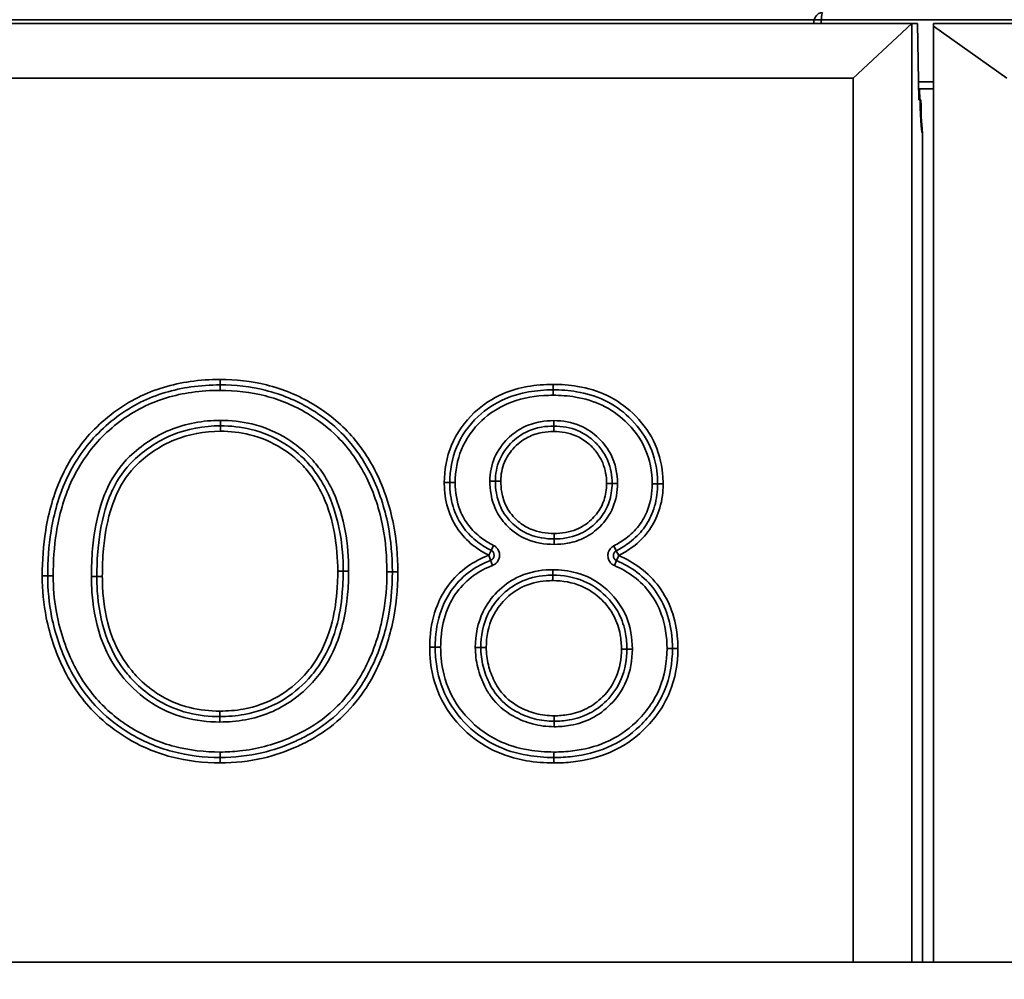
# Model space of a CAD drawing. Units: millimetres. Extents: x 20 to 205, y 5 to 292.
# Drawn here: x 56 to 64, y 237 to 245 of the extents above; entities that cross this region are included whole.
import ezdxf

# ---------------------------------------------------------------- set-up
doc = ezdxf.new("R2010")
doc.units = ezdxf.units.MM
for name, color, linetype, lineweight in [('Bemaßungen(DIN)', 7, 'Continuous', 25), ('Sichtbare Kanten(DIN)', 7, 'Continuous', 35), ('Sichtbare tangentiale Kanten(DIN)', 7, 'Continuous', 35)]:
    doc.layers.add(name, color=color, linetype=linetype, lineweight=lineweight)
doc.styles.add('Aktuell-BSI', font='arial.ttf')
doc.dimstyles.new('STANDARD-DIN-Ortner', dxfattribs={"dimtxt": 3.5, "dimasz": 2.5, "dimexe": 3.175, "dimexo": 0, "dimgap": 0.8, "dimtad": 1, "dimdec": 1, "dimrnd": 1e-08, "dimtxsty": 'Aktuell-BSI', "dimcen": 0.09, "dimdle": 10, "dimclrd": 7, "dimclre": 7, "dimclrt": 7, "dimadec": 0, "dimazin": 2, "dimtfac": 2.857143, "dimtmove": 0, "dimatfit": 3, "dimfxl": 1, "dimtolj": 1, "dimtzin": 0, "dimlwd": 25, "dimlwe": 25, "dimarcsym": 0})

# ---------------------------------------------------------------- blocks, each defined once
blk = doc.blocks.new('*D11')
at = {"layer": 'Bemaßungen(DIN)', "color": 7, "linetype": 'Continuous', "lineweight": 25, "transparency": 16777216}
for p, q in [((62.819, 248.6956), (85.8341, 248.6956)), ((82.6591, 189.1122), (82.6591, 246.1956)), ((68.5447, 186.6122), (85.8341, 186.6122))]:
    blk.add_line(p, q, dxfattribs=at)
at = {"layer": 'Bemaßungen(DIN)', "color": 7, "linetype": 'Continuous', "transparency": 16777216}
for points in [[(82.2424, 246.1956), (83.0757, 246.1956), (82.6591, 248.6956)], [(82.2424, 189.1122), (83.0757, 189.1122), (82.6591, 186.6122)]]:
    blk.add_solid(points, dxfattribs=at)
at = {"layer": 'Defpoints', "color": 0, "linetype": 'Continuous', "transparency": 16777216}
for p in [(62.819, 248.6956), (82.6591, 248.6956), (68.5447, 186.6122)]:
    blk.add_point(p, dxfattribs=at)
at = {"layer": 'Bemaßungen(DIN)', "color": 7, "linetype": 'Continuous', "lineweight": 25, "transparency": 16777216, "insert": (78.2994, 212.487), "char_height": 3.5, "attachment_point": 1, "rotation": 90, "style": 'Aktuell-BSI'}
blk.add_mtext('\\A1;745', dxfattribs=at)
blk = doc.blocks.new('*D12')
at = {"layer": 'Bemaßungen(DIN)', "color": 7, "linetype": 'Continuous', "lineweight": 25, "transparency": 16777216}
for p, q in [((62.819, 248.6956), (92.7381, 248.6956)), ((89.5631, 246.1956), (89.5631, 176.1122)), ((62.75, 173.6122), (92.7381, 173.6122))]:
    blk.add_line(p, q, dxfattribs=at)
at = {"layer": 'Bemaßungen(DIN)', "color": 7, "linetype": 'Continuous', "transparency": 16777216}
for points in [[(89.1464, 246.1956), (89.9798, 246.1956), (89.5631, 248.6956)], [(89.1464, 176.1122), (89.9798, 176.1122), (89.5631, 173.6122)]]:
    blk.add_solid(points, dxfattribs=at)
at = {"layer": 'Defpoints', "color": 0, "linetype": 'Continuous', "transparency": 16777216}
for p in [(62.819, 248.6956), (62.75, 173.6122), (89.5631, 173.6122)]:
    blk.add_point(p, dxfattribs=at)
at = {"layer": 'Bemaßungen(DIN)', "color": 7, "linetype": 'Continuous', "lineweight": 25, "transparency": 16777216, "insert": (85.1891, 213.2767), "char_height": 3.5, "attachment_point": 1, "rotation": 90, "style": 'Aktuell-BSI'}
blk.add_mtext('\\A1;901', dxfattribs=at)
blk = doc.blocks.new('*D26')
at = {"layer": 'Bemaßungen(DIN)', "color": 7, "linetype": 'Continuous', "lineweight": 25, "transparency": 16777216}
for p, q in [((68.4614, 259.9456), (100.0116, 259.9456)), ((96.8366, 257.4456), (96.8366, 176.1122)), ((62.75, 173.6122), (100.0116, 173.6122))]:
    blk.add_line(p, q, dxfattribs=at)
at = {"layer": 'Bemaßungen(DIN)', "color": 7, "linetype": 'Continuous', "transparency": 16777216}
for points in [[(96.4199, 257.4456), (97.2532, 257.4456), (96.8366, 259.9456)], [(96.4199, 176.1122), (97.2532, 176.1122), (96.8366, 173.6122)]]:
    blk.add_solid(points, dxfattribs=at)
at = {"layer": 'Defpoints', "color": 0, "linetype": 'Continuous', "transparency": 16777216}
for p in [(68.4614, 259.9456), (62.75, 173.6122), (96.8366, 173.6122)]:
    blk.add_point(p, dxfattribs=at)
at = {"layer": 'Bemaßungen(DIN)', "color": 7, "linetype": 'Continuous', "lineweight": 25, "transparency": 16777216, "insert": (92.4602, 211.1166), "char_height": 3.5, "attachment_point": 1, "rotation": 90, "style": 'Aktuell-BSI'}
blk.add_mtext('\\A1;1036', dxfattribs=at)

msp = doc.modelspace()

# ---------------------------------------------------------------- linework, layer by layer
at = {"layer": 'Sichtbare Kanten(DIN)'}
for p, q in [((34.2949, 244.5289), (63.1279, 244.5289)), ((62.6811, 244.1122), (63.1279, 244.5289)), ((63.1279, 244.5289), (63.1279, 237.3622)), ((63.1716, 244.5289), (63.1279, 244.5289)), ((63.1716, 244.5289), (63.1825, 243.9456)), ((68.2947, 244.5289), (63.2947, 244.5289)), ((63.2947, 244.5289), (63.2947, 244.5074)), ((63.2947, 237.3622), (63.2947, 244.5074)), ((63.2947, 244.5074), (63.8535, 244.1122)), ((34.7417, 244.1122), (62.6811, 244.1122)), ((62.6811, 237.3622), (62.6811, 244.1122)), ((63.1809, 244.0289), (63.2947, 244.0289)), ((63.1896, 243.9456), (63.1882, 244.0289)), ((63.1825, 243.9456), (63.1916, 243.9456)), ((63.1916, 243.9456), (63.1981, 243.9456)), ((63.2109, 243.7001), (63.2109, 237.3622)), ((67.0389, 237.3622), (30.3839, 237.3622))]:
    msp.add_line(p, q, dxfattribs=at)
for centre, start, end in [((59.899, 240.4692), 291.44189, 63.00045), ((60.8922, 240.4665), 117.14589, 246.38922)]:
    msp.add_arc(centre, 0.0417, start, end, dxfattribs=at)
for centre, ratio, end_param in [((63.2081, 244.0289), 0.051172, 6.447907), ((63.2135, 244.0289), 0.047719, 6.118464)]:
    msp.add_ellipse(centre, major_axis=(0, -0.3333), ratio=ratio, start_param=4.965069, end_param=end_param, dxfattribs=at)
for points, knots in [([(56.5334, 240.3104), (56.5334, 240.4242), (56.5411, 240.5392), (56.581, 240.7882), (56.6179, 240.9204), (56.7308, 241.1686), (56.808, 241.2844), (56.9013, 241.3825), (56.9992, 241.4855), (57.1153, 241.5734), (57.3628, 241.6963), (57.493, 241.7347), (57.7002, 241.7644), (57.775, 241.7693), (57.8497, 241.7693)], [-2.724854, -2.724854, -2.724854, -2.724854, -2.30853, -2.30853, -1.804823, -1.804823, -1.301122, -1.301122, -1.301122, -0.774406, -0.774406, -0.275425, -0.275425, 0, 0, 0, 0]), ([(57.8497, 241.7693), (57.965, 241.7693), (58.0816, 241.7564), (58.3148, 241.6983), (58.4299, 241.6508), (58.5372, 241.5869), (58.6436, 241.5235), (58.7398, 241.4448), (58.8212, 241.353), (58.8936, 241.2713), (58.9549, 241.1782), (59.0036, 241.0797), (59.0632, 240.959), (59.1052, 240.8303), (59.1537, 240.5815), (59.1639, 240.4615), (59.1639, 240.3419)], [-2.682517, -2.682517, -2.682517, -2.682517, -2.256849, -2.256849, -1.797116, -1.797116, -1.797116, -1.341258, -1.341258, -1.341258, -0.935336, -0.935336, -0.935336, -0.439223, -0.439223, 0, 0, 0, 0]), ([(59.602, 241.0231), (59.602, 241.1153), (59.6184, 241.2085), (59.6898, 241.3804), (59.7474, 241.4604), (59.8179, 241.5272), (59.8779, 241.584), (59.9488, 241.6304), (60.1377, 241.7117), (60.264, 241.7315), (60.3901, 241.7315)], [-1.4967, -1.4967, -1.4967, -1.4967, -1.148183, -1.148183, -0.782511, -0.782511, -0.782511, -0.4691, -0.4691, 0, 0, 0, 0]), ([(60.3901, 241.7315), (60.4504, 241.7315), (60.5112, 241.7271), (60.6456, 241.7042), (60.7178, 241.6825), (60.8528, 241.6178), (60.9156, 241.5745), (60.9697, 241.523), (61.0301, 241.4654), (61.0818, 241.3983), (61.1556, 241.2505), (61.1778, 241.1693), (61.1877, 241.0622), (61.1887, 241.0384), (61.1887, 241.0147)], [-1.510805, -1.510805, -1.510805, -1.510805, -1.286503, -1.286503, -1.003179, -1.003179, -0.71986, -0.71986, -0.71986, -0.405407, -0.405407, -0.089789, -0.089789, 0, 0, 0, 0]), ([(57.8518, 241.4569), (57.7267, 241.4569), (57.5974, 241.4343), (57.3721, 241.3405), (57.2718, 241.2721), (57.1874, 241.1918), (57.1214, 241.129), (57.0688, 241.0517), (57.0131, 240.9349), (56.9983, 240.8977), (56.9485, 240.7502), (56.9287, 240.6367), (56.9114, 240.451), (56.9086, 240.3784), (56.9086, 240.3062)], [-1.938293, -1.938293, -1.938293, -1.938293, -1.50444, -1.50444, -1.100737, -1.100737, -1.100737, -0.793569, -0.793569, -0.656234, -0.656234, -0.255988, -0.255988, 0, 0, 0, 0]), ([(58.7888, 240.346), (58.7888, 240.4448), (58.7814, 240.5454), (58.7455, 240.7431), (58.7172, 240.8397), (58.6756, 240.9319), (58.6505, 240.9873), (58.6203, 241.0411), (58.56, 241.1264), (58.5325, 241.1598), (58.4554, 241.2397), (58.4014, 241.2833), (58.3433, 241.3197), (58.2635, 241.3697), (58.1761, 241.4069), (58.0087, 241.4483), (57.9299, 241.4569), (57.8518, 241.4569)], [-1.876001, -1.876001, -1.876001, -1.876001, -1.527861, -1.527861, -1.179726, -1.179726, -1.179726, -0.970838, -0.970838, -0.824117, -0.824117, -0.591155, -0.591155, -0.591155, -0.270089, -0.270089, 0, 0, 0, 0]), ([(60.3964, 241.4548), (60.3655, 241.4548), (60.3338, 241.4525), (60.2604, 241.4396), (60.2191, 241.4265), (60.1318, 241.3822), (60.0888, 241.3476), (60.0238, 241.2745), (59.9988, 241.2364), (59.9599, 241.1448), (59.95, 241.0894), (59.95, 241.0356)], [-0.7376296, -0.7376296, -0.7376296, -0.7376296, -0.6338274, -0.6338274, -0.4945499, -0.4945499, -0.3192625, -0.3192625, -0.1762855, -0.1762855, 0, 0, 0, 0]), ([(60.8408, 241.0168), (60.8408, 241.0743), (60.8308, 241.1345), (60.7946, 241.2217), (60.7766, 241.2528), (60.734, 241.3089), (60.71, 241.3338), (60.6524, 241.3818), (60.6178, 241.4032), (60.5226, 241.4442), (60.4584, 241.4548), (60.3964, 241.4548)], [-0.7539211, -0.7539211, -0.7539211, -0.7539211, -0.5629121, -0.5629121, -0.4491429, -0.4491429, -0.3353737, -0.3353737, -0.2069628, -0.2069628, 0, 0, 0, 0]), ([(59.9179, 240.5063), (59.8816, 240.5248), (59.8468, 240.5461), (59.7756, 240.6001), (59.7408, 240.6341), (59.7115, 240.6728), (59.6823, 240.7116), (59.6583, 240.755), (59.62, 240.8546), (59.6079, 240.9133), (59.6026, 240.9894), (59.602, 241.0063), (59.602, 241.0231)], [-0.8193023, -0.8193023, -0.8193023, -0.8193023, -0.6655403, -0.6655403, -0.4774563, -0.4774563, -0.4774563, -0.2893722, -0.2893722, -0.0637352, -0.0637352, 0, 0, 0, 0]), ([(59.95, 241.0356), (59.95, 241.0052), (59.9523, 240.9741), (59.965, 240.9011), (59.9782, 240.8597), (60.0228, 240.7729), (60.0573, 240.7303), (60.1304, 240.6679), (60.1672, 240.6453), (60.2671, 240.6035), (60.3344, 240.5934), (60.3985, 240.5934)], [-0.7659354, -0.7659354, -0.7659354, -0.7659354, -0.6638608, -0.6638608, -0.5247878, -0.5247878, -0.350948, -0.350948, -0.215648, -0.215648, 0, 0, 0, 0]), ([(60.3985, 240.5934), (60.4601, 240.5934), (60.5247, 240.6031), (60.6303, 240.6463), (60.6742, 240.6751), (60.7105, 240.7096), (60.742, 240.7395), (60.7696, 240.7742), (60.8133, 240.8536), (60.828, 240.8981), (60.8391, 240.9681), (60.8408, 240.9927), (60.8408, 241.0168)], [-0.7387951, -0.7387951, -0.7387951, -0.7387951, -0.5320935, -0.5320935, -0.3693976, -0.3693976, -0.3693976, -0.2280585, -0.2280585, -0.0797289, -0.0797289, 0, 0, 0, 0]), ([(61.1887, 241.0147), (61.1887, 241.0009), (61.1883, 240.9872), (61.184, 240.9144), (61.1723, 240.8559), (61.1343, 240.7555), (61.11, 240.7113), (61.0802, 240.6717), (61.0504, 240.6321), (61.0149, 240.5973), (60.9434, 240.5431), (60.909, 240.522), (60.8732, 240.5036)], [-0.9372194, -0.9372194, -0.9372194, -0.9372194, -0.8848788, -0.8848788, -0.6602631, -0.6602631, -0.4686097, -0.4686097, -0.4686097, -0.2769563, -0.2769563, -0.1250923, -0.1250923, -0.1250923, -0.1250923]), ([(59.4909, 239.7675), (59.4909, 239.7907), (59.4917, 239.814), (59.4991, 239.9188), (59.5159, 239.9993), (59.5662, 240.1234), (59.5931, 240.1714), (59.6256, 240.2151), (59.6637, 240.2662), (59.709, 240.3107), (59.808, 240.3817), (59.8598, 240.4091), (59.9142, 240.4304)], [-1.197839, -1.197839, -1.197839, -1.197839, -1.111026, -1.111026, -0.805959, -0.805959, -0.59892, -0.59892, -0.59892, -0.356489, -0.356489, -0.135637, -0.135637, -0.135637, -0.135637]), ([(60.8755, 240.4283), (60.9311, 240.4041), (60.984, 240.3741), (61.0832, 240.2993), (61.1284, 240.2541), (61.1662, 240.2023), (61.204, 240.1506), (61.2344, 240.0932), (61.2803, 239.9669), (61.2943, 239.8961), (61.3011, 239.8021), (61.3019, 239.7796), (61.3019, 239.7571)], [-1.066843, -1.066843, -1.066843, -1.066843, -0.839265, -0.839265, -0.595863, -0.595863, -0.595863, -0.352462, -0.352462, -0.084384, -0.084384, 0, 0, 0, 0]), ([(57.8476, 239.2372), (57.9091, 239.2372), (57.9716, 239.2421), (58.1319, 239.2711), (58.2272, 239.3049), (58.3927, 239.4011), (58.4629, 239.4595), (58.5236, 239.5254), (58.5587, 239.5636), (58.5905, 239.6053), (58.6773, 239.7428), (58.7176, 239.8449), (58.766, 240.0374), (58.7786, 240.1269), (58.7875, 240.2596), (58.7888, 240.303), (58.7888, 240.346)], [-1.878033, -1.878033, -1.878033, -1.878033, -1.664638, -1.664638, -1.323208, -1.323208, -1.015298, -1.015298, -1.015298, -0.838542, -0.838542, -0.463009, -0.463009, -0.151945, -0.151945, 0, 0, 0, 0]), ([(59.1639, 240.3419), (59.1639, 240.2131), (59.1516, 240.0828), (59.0964, 239.8304), (59.0538, 239.7092), (58.9952, 239.5946), (58.9719, 239.5489), (58.9459, 239.5045), (58.8661, 239.3855), (58.8066, 239.3156), (58.6723, 239.1924), (58.5968, 239.1388), (58.5163, 239.0947), (58.4828, 239.0764), (58.4486, 239.0594), (58.3353, 239.0087), (58.2529, 238.9808), (58.0646, 238.9367), (57.9571, 238.9249), (57.8497, 238.9249)], [-2.670946, -2.670946, -2.670946, -2.670946, -2.198046, -2.198046, -1.725151, -1.725151, -1.725151, -1.536409, -1.536409, -1.196907, -1.196907, -0.857411, -0.857411, -0.857411, -0.716982, -0.716982, -0.3972, -0.3972, 0, 0, 0, 0]), ([(57.8497, 238.9249), (57.7281, 238.9249), (57.605, 238.939), (57.3695, 239.0012), (57.2577, 239.0489), (57.1538, 239.1125), (57.0733, 239.1619), (56.9981, 239.2201), (56.8332, 239.3825), (56.7514, 239.4987), (56.6906, 239.624), (56.6324, 239.7438), (56.5894, 239.8703), (56.5433, 240.1021), (56.5334, 240.2065), (56.5334, 240.3104)], [-2.634009, -2.634009, -2.634009, -2.634009, -2.184986, -2.184986, -1.735968, -1.735968, -1.735968, -1.388086, -1.388086, -0.873416, -0.873416, -0.873416, -0.383572, -0.383572, 0, 0, 0, 0]), ([(56.9086, 240.3062), (56.9086, 240.2567), (56.9106, 240.2066), (56.9255, 240.0407), (56.9494, 239.9247), (57.0284, 239.7249), (57.0791, 239.6372), (57.1425, 239.5611), (57.1582, 239.5423), (57.1746, 239.5243), (57.2365, 239.4609), (57.2867, 239.4184), (57.423, 239.3279), (57.5139, 239.2885), (57.687, 239.2457), (57.7677, 239.2372), (57.8476, 239.2372)], [-1.832094, -1.832094, -1.832094, -1.832094, -1.65782, -1.65782, -1.253942, -1.253942, -0.916047, -0.916047, -0.916047, -0.83254, -0.83254, -0.610514, -0.610514, -0.277277, -0.277277, 0, 0, 0, 0]), ([(60.388, 240.3167), (60.3711, 240.3167), (60.3541, 240.3161), (60.2677, 240.3097), (60.198, 240.2928), (60.0824, 240.236), (60.0346, 240.2006), (59.9943, 240.1598), (59.954, 240.1191), (59.9191, 240.071), (59.8552, 239.9399), (59.8389, 239.8508), (59.8389, 239.7654)], [-0.9607811, -0.9607811, -0.9607811, -0.9607811, -0.9034755, -0.9034755, -0.6713347, -0.6713347, -0.4803905, -0.4803905, -0.4803905, -0.2894463, -0.2894463, 0, 0, 0, 0]), ([(60.954, 239.7529), (60.954, 239.7911), (60.951, 239.8302), (60.9345, 239.923), (60.9171, 239.9759), (60.8656, 240.0741), (60.8314, 240.119), (60.7926, 240.1574), (60.7443, 240.2051), (60.6857, 240.2454), (60.5485, 240.3033), (60.4665, 240.3167), (60.388, 240.3167)], [-0.9884444, -0.9884444, -0.9884444, -0.9884444, -0.8583716, -0.8583716, -0.6760215, -0.6760215, -0.4936765, -0.4936765, -0.4936765, -0.2667993, -0.2667993, 0, 0, 0, 0]), ([(60.3964, 238.9249), (60.3291, 238.9249), (60.2612, 238.9299), (60.1094, 238.9561), (60.027, 238.9813), (59.8731, 239.0564), (59.8017, 239.1067), (59.7404, 239.166), (59.6665, 239.2373), (59.6046, 239.3223), (59.5239, 239.5011), (59.5013, 239.595), (59.4919, 239.7162), (59.4909, 239.7419), (59.4909, 239.7675)], [-1.732359, -1.732359, -1.732359, -1.732359, -1.482754, -1.482754, -1.160876, -1.160876, -0.839003, -0.839003, -0.839003, -0.45329, -0.45329, -0.095925, -0.095925, 0, 0, 0, 0]), ([(59.8389, 239.7654), (59.8389, 239.7172), (59.8447, 239.6683), (59.8681, 239.5738), (59.8853, 239.5286), (59.907, 239.4856), (59.9191, 239.4617), (59.9331, 239.4384), (59.9912, 239.3583), (60.0471, 239.3105), (60.1093, 239.276), (60.153, 239.2517), (60.1998, 239.2328), (60.2974, 239.2076), (60.3483, 239.2016), (60.3985, 239.2016)], [-0.9827181, -0.9827181, -0.9827181, -0.9827181, -0.8209881, -0.8209881, -0.6592631, -0.6592631, -0.6592631, -0.5711352, -0.5711352, -0.3362806, -0.3362806, -0.3362806, -0.1692041, -0.1692041, 0, 0, 0, 0]), ([(61.3019, 239.7571), (61.3019, 239.6475), (61.2826, 239.5366), (61.22, 239.3859), (61.1931, 239.337), (61.1293, 239.2457), (61.0927, 239.2036), (61.0525, 239.1649), (60.9817, 239.0968), (60.8977, 239.0411), (60.7229, 238.9659), (60.6314, 238.9435), (60.4913, 238.9274), (60.4439, 238.9249), (60.3964, 238.9249)], [-1.723859, -1.723859, -1.723859, -1.723859, -1.313092, -1.313092, -1.104018, -1.104018, -0.894944, -0.894944, -0.894944, -0.525202, -0.525202, -0.175997, -0.175997, 0, 0, 0, 0]), ([(60.3985, 239.2016), (60.4368, 239.2016), (60.4759, 239.2045), (60.5675, 239.2207), (60.6192, 239.2373), (60.7157, 239.2869), (60.76, 239.32), (60.7978, 239.3578), (60.8449, 239.4049), (60.8848, 239.4625), (60.9412, 239.5968), (60.954, 239.6765), (60.954, 239.7529)], [-0.9679243, -0.9679243, -0.9679243, -0.9679243, -0.8376026, -0.8376026, -0.6595408, -0.6595408, -0.481484, -0.481484, -0.481484, -0.2591024, -0.2591024, 0, 0, 0, 0])]:
    msp.add_open_spline(points, degree=3, knots=knots, dxfattribs=at)
at = {"layer": 'Sichtbare tangentiale Kanten(DIN)'}
for p, q in [((35.0398, 244.5574), (62.383, 244.5574)), ((62.383, 244.5574), (62.3787, 244.5289)), ((62.4341, 244.5289), (62.4384, 244.5574)), ((62.4384, 244.5574), (67.6308, 244.5574)), ((63.2947, 244.0837), (63.1799, 244.0837)), ((57.8497, 241.7693), (57.8497, 241.8109)), ((57.8497, 241.7276), (57.8497, 241.7693)), ((60.3901, 241.7732), (60.3901, 241.7315)), ((60.3901, 241.6899), (60.3901, 241.7315)), ((57.8518, 241.4986), (57.8518, 241.4569)), ((57.8518, 241.4153), (57.8518, 241.4569)), ((60.3964, 241.4965), (60.3964, 241.4548)), ((60.3964, 241.4132), (60.3964, 241.4548)), ((59.5603, 241.0231), (59.602, 241.0231)), ((59.6437, 241.0231), (59.602, 241.0231)), ((59.9083, 241.0356), (59.95, 241.0356)), ((59.9916, 241.0356), (59.95, 241.0356)), ((60.7991, 241.0168), (60.8408, 241.0168)), ((60.8408, 241.0168), (60.8824, 241.0168)), ((61.147, 241.0147), (61.1887, 241.0147)), ((61.2304, 241.0147), (61.1887, 241.0147)), ((60.3985, 240.5934), (60.3985, 240.635)), ((60.3985, 240.5517), (60.3985, 240.5934)), ((59.899, 240.4692), (59.9179, 240.5063)), ((59.9179, 240.5063), (59.9368, 240.5435)), ((60.8542, 240.5407), (60.8732, 240.5036)), ((60.8732, 240.5036), (60.8922, 240.4665)), ((59.9142, 240.4304), (59.899, 240.4692)), ((59.9295, 240.3916), (59.9142, 240.4304)), ((60.8755, 240.4283), (60.8588, 240.3902)), ((60.8922, 240.4665), (60.8755, 240.4283)), ((58.7471, 240.346), (58.7888, 240.346)), ((58.8304, 240.346), (58.7888, 240.346)), ((59.1223, 240.3419), (59.1639, 240.3419)), ((59.2056, 240.3419), (59.1639, 240.3419)), ((60.388, 240.3167), (60.388, 240.3584)), ((56.4918, 240.3104), (56.5334, 240.3104)), ((56.5751, 240.3104), (56.5334, 240.3104)), ((56.9086, 240.3062), (56.8669, 240.3062)), ((56.9086, 240.3062), (56.9503, 240.3062)), ((60.388, 240.3167), (60.388, 240.275)), ((59.4493, 239.7675), (59.4909, 239.7675)), ((59.5326, 239.7675), (59.4909, 239.7675)), ((59.7972, 239.7654), (59.8389, 239.7654)), ((59.8805, 239.7654), (59.8389, 239.7654)), ((60.9123, 239.7529), (60.954, 239.7529)), ((60.9956, 239.7529), (60.954, 239.7529)), ((61.2602, 239.7571), (61.3019, 239.7571)), ((61.3436, 239.7571), (61.3019, 239.7571)), ((57.8476, 239.2789), (57.8476, 239.2372)), ((57.8476, 239.1956), (57.8476, 239.2372)), ((60.3985, 239.2433), (60.3985, 239.2016)), ((60.3985, 239.1599), (60.3985, 239.2016)), ((57.8497, 238.9249), (57.8497, 238.9666)), ((57.8497, 238.8833), (57.8497, 238.9249)), ((60.3964, 238.9666), (60.3964, 238.9249)), ((60.3964, 238.8833), (60.3964, 238.9249))]:
    msp.add_line(p, q, dxfattribs=at)
for centre, major_axis, ratio, start_param, end_param in [((62.4479, 244.5289), (0, -0.0833), 0.828427, 3.141593, 4.363323), ((62.4479, 244.5289), (0, 0.0833), 0.12132, 0, 1.22173), ((62.383, 244.5859), (-0.0824, 0.0124), 0.338639, 1.621806, 2.357494)]:
    msp.add_ellipse(centre, major_axis=major_axis, ratio=ratio, start_param=start_param, end_param=end_param, dxfattribs=at)
for points, knots in [([(57.8497, 241.8109), (57.7732, 241.8109), (57.6964, 241.806), (57.4832, 241.7754), (57.3486, 241.7358), (57.0923, 241.6084), (56.972, 241.5174), (56.8711, 241.4113), (56.7746, 241.3098), (56.6947, 241.1897), (56.5782, 240.9337), (56.5403, 240.7979), (56.4995, 240.5433), (56.4918, 240.4261), (56.4918, 240.3104)], [0, 0, 0, 0, 0.275425, 0.275425, 0.774406, 0.774406, 1.301122, 1.301122, 1.301122, 1.804823, 1.804823, 2.30853, 2.30853, 2.724854, 2.724854, 2.724854, 2.724854]), ([(59.2056, 240.3419), (59.2056, 240.4639), (59.1952, 240.5865), (59.1455, 240.8416), (59.1023, 240.9739), (59.041, 241.0981), (58.9908, 241.1997), (58.9274, 241.296), (58.8524, 241.3807), (58.7681, 241.4758), (58.6684, 241.5573), (58.5586, 241.6227), (58.4478, 241.6887), (58.3288, 241.7377), (58.0881, 241.7977), (57.968, 241.8109), (57.8497, 241.8109)], [0, 0, 0, 0, 0.439223, 0.439223, 0.935336, 0.935336, 0.935336, 1.341258, 1.341258, 1.341258, 1.797116, 1.797116, 1.797116, 2.256849, 2.256849, 2.682517, 2.682517, 2.682517, 2.682517]), ([(60.3901, 241.7732), (60.2598, 241.7732), (60.1276, 241.7527), (59.928, 241.6668), (59.8528, 241.6175), (59.7893, 241.5574), (59.7152, 241.4873), (59.6537, 241.4022), (59.5776, 241.2189), (59.5603, 241.1199), (59.5603, 241.0231)], [0, 0, 0, 0, 0.4691, 0.4691, 0.782511, 0.782511, 0.782511, 1.148183, 1.148183, 1.4967, 1.4967, 1.4967, 1.4967]), ([(61.2304, 241.0147), (61.2304, 241.0396), (61.2293, 241.0647), (61.2189, 241.1778), (61.1953, 241.2643), (61.1168, 241.4216), (61.0618, 241.4928), (60.9984, 241.5531), (60.9413, 241.6075), (60.8747, 241.6536), (60.7319, 241.7219), (60.6559, 241.7447), (60.5156, 241.7686), (60.4524, 241.7732), (60.3901, 241.7732)], [0, 0, 0, 0, 0.089789, 0.089789, 0.405407, 0.405407, 0.71986, 0.71986, 0.71986, 1.003179, 1.003179, 1.286503, 1.286503, 1.510805, 1.510805, 1.510805, 1.510805]), ([(56.5751, 240.3104), (56.5751, 240.4209), (56.5824, 240.5329), (56.6208, 240.7745), (56.6561, 240.9028), (56.7652, 241.1446), (56.8404, 241.2581), (56.9315, 241.3538), (57.025, 241.4522), (57.1363, 241.5368), (57.3755, 241.6565), (57.5023, 241.6939), (57.7039, 241.7229), (57.7769, 241.7276), (57.8497, 241.7276)], [-2.568588, -2.568588, -2.568588, -2.568588, -2.170871, -2.170871, -1.695638, -1.695638, -1.220411, -1.220411, -1.220411, -0.732133, -0.732133, -0.262014, -0.262014, 0, 0, 0, 0]), ([(57.8497, 241.7276), (57.9653, 241.7276), (58.0828, 241.7143), (58.3083, 241.6557), (58.4157, 241.6108), (58.5159, 241.5511), (58.6005, 241.5007), (58.6791, 241.4399), (58.8363, 241.281), (58.9102, 241.1748), (58.9662, 241.0612), (59.0253, 240.9415), (59.0666, 240.8139), (59.1128, 240.5711), (59.1223, 240.4562), (59.1223, 240.3419)], [-2.526237, -2.526237, -2.526237, -2.526237, -2.110237, -2.110237, -1.694243, -1.694243, -1.694243, -1.343227, -1.343227, -0.889571, -0.889571, -0.889571, -0.411479, -0.411479, 0, 0, 0, 0]), ([(59.6437, 241.0231), (59.6437, 241.109), (59.6587, 241.197), (59.7262, 241.3595), (59.7809, 241.4348), (59.8466, 241.4969), (59.903, 241.5503), (59.9699, 241.5941), (60.1284, 241.6624), (60.2235, 241.6816), (60.3426, 241.6892), (60.3664, 241.6899), (60.3901, 241.6899)], [-1.340425, -1.340425, -1.340425, -1.340425, -1.030998, -1.030998, -0.707036, -0.707036, -0.707036, -0.428519, -0.428519, -0.085474, -0.085474, 0, 0, 0, 0]), ([(60.3901, 241.6899), (60.4471, 241.6899), (60.5049, 241.6858), (60.6322, 241.6644), (60.7008, 241.6441), (60.8294, 241.5831), (60.8895, 241.5418), (60.9409, 241.4928), (61.0031, 241.4336), (61.0562, 241.3628), (61.1294, 241.2006), (61.147, 241.1067), (61.147, 241.0147)], [-1.354741, -1.354741, -1.354741, -1.354741, -1.149497, -1.149497, -0.894437, -0.894437, -0.639383, -0.639383, -0.639383, -0.331143, -0.331143, 0, 0, 0, 0]), ([(57.8518, 241.4986), (57.7204, 241.4986), (57.586, 241.4747), (57.3519, 241.3772), (57.2473, 241.3063), (57.1587, 241.222), (57.0895, 241.1562), (57.0338, 241.075), (56.9752, 240.9523), (56.96, 240.9144), (56.9077, 240.7605), (56.8866, 240.6399), (56.8696, 240.4481), (56.8669, 240.377), (56.8669, 240.3062)], [-2.094604, -2.094604, -2.094604, -2.094604, -1.621572, -1.621572, -1.181483, -1.181483, -1.181483, -0.838014, -0.838014, -0.691841, -0.691841, -0.254891, -0.254891, 0, 0, 0, 0]), ([(58.8304, 240.346), (58.8304, 240.4486), (58.8226, 240.5527), (58.7853, 240.7562), (58.756, 240.855), (58.7135, 240.949), (58.688, 241.0055), (58.6575, 241.0601), (58.595, 241.1496), (58.5651, 241.1859), (58.4831, 241.271), (58.4265, 241.3167), (58.3655, 241.355), (58.2805, 241.4082), (58.1876, 241.4475), (58.0127, 241.4899), (57.9321, 241.4986), (57.8518, 241.4986)], [-2.032296, -2.032296, -2.032296, -2.032296, -1.663053, -1.663053, -1.293815, -1.293815, -1.293815, -1.072264, -1.072264, -0.904164, -0.904164, -0.646999, -0.646999, -0.646999, -0.288921, -0.288921, 0, 0, 0, 0]), ([(60.3964, 241.4965), (60.3622, 241.4965), (60.3276, 241.4938), (60.2471, 241.4794), (60.2022, 241.4648), (60.1185, 241.422), (60.0798, 241.3937), (60.0465, 241.3609), (60.004, 241.3191), (59.9678, 241.269), (59.9199, 241.1583), (59.9083, 241.0967), (59.9083, 241.0356)], [-0.8938986, -0.8938986, -0.8938986, -0.8938986, -0.7707451, -0.7707451, -0.6025392, -0.6025392, -0.4343386, -0.4343386, -0.4343386, -0.21988, -0.21988, 0, 0, 0, 0]), ([(60.8824, 241.0168), (60.8824, 241.0918), (60.8667, 241.1682), (60.8094, 241.2815), (60.7777, 241.3237), (60.741, 241.3599), (60.6999, 241.4005), (60.6508, 241.4344), (60.5347, 241.4844), (60.4652, 241.4965), (60.3964, 241.4965)], [-0.9101969, -0.9101969, -0.9101969, -0.9101969, -0.640208, -0.640208, -0.4550984, -0.4550984, -0.4550984, -0.2475608, -0.2475608, 0, 0, 0, 0]), ([(56.9503, 240.3062), (56.9503, 240.3773), (56.953, 240.4487), (56.9699, 240.6305), (56.9893, 240.741), (57.0373, 240.883), (57.0515, 240.9186), (57.1047, 241.03), (57.1542, 241.1028), (57.2161, 241.1616), (57.2974, 241.2389), (57.3932, 241.3042), (57.608, 241.3935), (57.7313, 241.4153), (57.8518, 241.4153)], [0, 0, 0, 0, 0.255988, 0.255988, 0.656234, 0.656234, 0.793569, 0.793569, 1.100737, 1.100737, 1.100737, 1.50444, 1.50444, 1.938293, 1.938293, 1.938293, 1.938293]), ([(57.8518, 241.4153), (57.9269, 241.4153), (58.0022, 241.407), (58.1619, 241.3675), (58.245, 241.3321), (58.3212, 241.2843), (58.3765, 241.2497), (58.4278, 241.2083), (58.501, 241.1324), (58.5271, 241.1007), (58.5847, 241.0194), (58.6136, 240.9679), (58.6376, 240.9147), (58.6777, 240.8261), (58.705, 240.7328), (58.7398, 240.5409), (58.7471, 240.4427), (58.7471, 240.346)], [0, 0, 0, 0, 0.270089, 0.270089, 0.591155, 0.591155, 0.591155, 0.824117, 0.824117, 0.970838, 0.970838, 1.179726, 1.179726, 1.179726, 1.527861, 1.527861, 1.876001, 1.876001, 1.876001, 1.876001]), ([(59.9916, 241.0356), (59.9916, 241.0846), (60.0005, 241.134), (60.0352, 241.2156), (60.0576, 241.2497), (60.1167, 241.3163), (60.1556, 241.3476), (60.234, 241.3873), (60.2712, 241.3992), (60.3384, 241.411), (60.3676, 241.4132), (60.3964, 241.4132)], [0, 0, 0, 0, 0.1762855, 0.1762855, 0.3192625, 0.3192625, 0.4945499, 0.4945499, 0.6338274, 0.6338274, 0.7376296, 0.7376296, 0.7376296, 0.7376296]), ([(60.3964, 241.4132), (60.4539, 241.4132), (60.5121, 241.4034), (60.5976, 241.3665), (60.6286, 241.3473), (60.6808, 241.3039), (60.7028, 241.281), (60.7414, 241.2302), (60.7575, 241.2024), (60.7899, 241.1242), (60.7991, 241.0698), (60.7991, 241.0168)], [0, 0, 0, 0, 0.2069628, 0.2069628, 0.3353737, 0.3353737, 0.4491429, 0.4491429, 0.5629121, 0.5629121, 0.7539211, 0.7539211, 0.7539211, 0.7539211]), ([(59.5603, 241.0231), (59.5603, 241.0054), (59.5609, 240.9876), (59.5666, 240.9068), (59.5795, 240.8439), (59.6208, 240.7365), (59.6465, 240.6898), (59.6783, 240.6477), (59.71, 240.6057), (59.7477, 240.569), (59.8238, 240.5113), (59.8608, 240.4887), (59.899, 240.4692)], [0, 0, 0, 0, 0.0637352, 0.0637352, 0.2893722, 0.2893722, 0.4774563, 0.4774563, 0.4774563, 0.6655403, 0.6655403, 0.8193023, 0.8193023, 0.8193023, 0.8193023]), ([(59.9368, 240.5435), (59.9034, 240.5605), (59.8711, 240.5801), (59.8057, 240.6295), (59.7737, 240.6602), (59.7466, 240.6955), (59.7195, 240.7308), (59.6975, 240.7702), (59.655, 240.8779), (59.6437, 240.9514), (59.6437, 241.0231)], [-0.7100188, -0.7100188, -0.7100188, -0.7100188, -0.5756212, -0.5756212, -0.4168134, -0.4168134, -0.4168134, -0.2580056, -0.2580056, 0, 0, 0, 0]), ([(59.9083, 241.0356), (59.9083, 241.0019), (59.9109, 240.9678), (59.9252, 240.8877), (59.9399, 240.8427), (59.9833, 240.759), (60.012, 240.7205), (60.0453, 240.6875), (60.0865, 240.6467), (60.1362, 240.6131), (60.255, 240.5634), (60.3277, 240.5517), (60.3985, 240.5517)], [-0.9219997, -0.9219997, -0.9219997, -0.9219997, -0.8005992, -0.8005992, -0.6319553, -0.6319553, -0.4633168, -0.4633168, -0.4633168, -0.2550183, -0.2550183, 0, 0, 0, 0]), ([(60.3985, 240.635), (60.3386, 240.635), (60.277, 240.6445), (60.1871, 240.6822), (60.1542, 240.7024), (60.0884, 240.7585), (60.0572, 240.797), (60.0173, 240.8748), (60.0054, 240.9119), (59.9938, 240.9786), (59.9916, 241.0073), (59.9916, 241.0356)], [0, 0, 0, 0, 0.215648, 0.215648, 0.350948, 0.350948, 0.5247878, 0.5247878, 0.6638608, 0.6638608, 0.7659354, 0.7659354, 0.7659354, 0.7659354]), ([(60.3985, 240.5517), (60.4326, 240.5517), (60.4671, 240.5544), (60.5471, 240.5686), (60.5918, 240.583), (60.675, 240.6255), (60.7135, 240.6537), (60.7464, 240.6864), (60.7887, 240.7283), (60.8241, 240.7788), (60.8712, 240.891), (60.8824, 240.9546), (60.8824, 241.0168)], [-0.8948609, -0.8948609, -0.8948609, -0.8948609, -0.7722028, -0.7722028, -0.6050167, -0.6050167, -0.437836, -0.437836, -0.437836, -0.2237807, -0.2237807, 0, 0, 0, 0]), ([(60.7991, 241.0168), (60.7991, 240.9946), (60.7975, 240.9722), (60.7876, 240.909), (60.7744, 240.8693), (60.7354, 240.7984), (60.7103, 240.7669), (60.6818, 240.7398), (60.649, 240.7086), (60.6098, 240.6829), (60.5149, 240.6441), (60.4559, 240.635), (60.3985, 240.635)], [0, 0, 0, 0, 0.0797289, 0.0797289, 0.2280585, 0.2280585, 0.3693976, 0.3693976, 0.3693976, 0.5320935, 0.5320935, 0.7387951, 0.7387951, 0.7387951, 0.7387951]), ([(61.147, 241.0147), (61.147, 240.9463), (61.1361, 240.8763), (61.095, 240.7704), (61.0725, 240.7302), (61.0449, 240.6941), (61.0173, 240.6579), (60.9846, 240.6264), (60.9188, 240.5769), (60.887, 240.5575), (60.8542, 240.5407)], [-0.8169263, -0.8169263, -0.8169263, -0.8169263, -0.5708216, -0.5708216, -0.4084632, -0.4084632, -0.4084632, -0.2461047, -0.2461047, -0.11382, -0.11382, -0.11382, -0.11382]), ([(60.8922, 240.4665), (60.9299, 240.4858), (60.9664, 240.5082), (61.0428, 240.5662), (61.0812, 240.6037), (61.1135, 240.6466), (61.1458, 240.6895), (61.1719, 240.7371), (61.2129, 240.8454), (61.2254, 240.9082), (61.23, 240.9855), (61.2304, 241.0001), (61.2304, 241.0147)], [0.1250923, 0.1250923, 0.1250923, 0.1250923, 0.2769563, 0.2769563, 0.4686097, 0.4686097, 0.4686097, 0.6602631, 0.6602631, 0.8848788, 0.8848788, 0.9372194, 0.9372194, 0.9372194, 0.9372194]), ([(59.982, 240.477), (59.9817, 240.4796), (59.9813, 240.4822), (59.9788, 240.4958), (59.9744, 240.5065), (59.9633, 240.523), (59.9573, 240.5294), (59.9462, 240.5381), (59.9416, 240.541), (59.9368, 240.5435)], [-0.1005602, -0.1005602, -0.1005602, -0.1005602, -0.0911429, -0.0911429, -0.050635, -0.050635, -0.019475, -0.019475, 0, 0, 0, 0]), ([(60.8542, 240.5407), (60.834, 240.5303), (60.8184, 240.5113), (60.8107, 240.4845), (60.8097, 240.4793), (60.8092, 240.4741)], [-0.2255626, -0.2255626, -0.2255626, -0.2255626, -0.1438033, -0.1438033, -0.1250311, -0.1250311, -0.1250311, -0.1250311]), ([(59.899, 240.4692), (59.8417, 240.4467), (59.7868, 240.4178), (59.6814, 240.3421), (59.6328, 240.2945), (59.5922, 240.24), (59.5576, 240.1935), (59.5289, 240.1422), (59.4754, 240.0104), (59.4578, 239.9254), (59.4501, 239.8159), (59.4493, 239.7917), (59.4493, 239.7675)], [0.135637, 0.135637, 0.135637, 0.135637, 0.356489, 0.356489, 0.59892, 0.59892, 0.59892, 0.805959, 0.805959, 1.111026, 1.111026, 1.197839, 1.197839, 1.197839, 1.197839]), ([(59.9295, 240.3916), (59.9339, 240.3934), (59.9383, 240.3956), (59.9586, 240.408), (59.9713, 240.4236), (59.979, 240.4454), (59.98, 240.4494), (59.9808, 240.4534)], [-0.2296027, -0.2296027, -0.2296027, -0.2296027, -0.2122618, -0.2122618, -0.1438033, -0.1438033, -0.1290782, -0.1290782, -0.1290782, -0.1290782]), ([(60.8098, 240.4541), (60.8102, 240.4514), (60.8107, 240.4488), (60.8142, 240.4352), (60.8192, 240.4249), (60.8312, 240.409), (60.8376, 240.403), (60.8491, 240.395), (60.8539, 240.3923), (60.8588, 240.3902)], [-0.1009567, -0.1009567, -0.1009567, -0.1009567, -0.0911429, -0.0911429, -0.050635, -0.050635, -0.019475, -0.019475, 0, 0, 0, 0]), ([(61.3436, 239.7571), (61.3436, 239.7805), (61.3428, 239.8041), (61.3357, 239.9025), (61.3209, 239.9772), (61.2723, 240.1111), (61.2401, 240.1718), (61.1998, 240.2269), (61.1595, 240.282), (61.1114, 240.3303), (61.0062, 240.4096), (60.9504, 240.4411), (60.8922, 240.4665)], [0, 0, 0, 0, 0.084384, 0.084384, 0.352462, 0.352462, 0.595863, 0.595863, 0.595863, 0.839265, 0.839265, 1.066843, 1.066843, 1.066843, 1.066843]), ([(57.8476, 239.1956), (57.977, 239.1956), (58.1095, 239.2177), (58.3521, 239.3179), (58.4637, 239.3988), (58.5543, 239.4972), (58.6275, 239.5769), (58.6863, 239.6713), (58.7812, 239.8959), (58.8101, 240.0319), (58.8281, 240.2281), (58.8304, 240.2874), (58.8304, 240.346)], [-2.034089, -2.034089, -2.034089, -2.034089, -1.568403, -1.568403, -1.089146, -1.089146, -1.089146, -0.701505, -0.701505, -0.211296, -0.211296, 0, 0, 0, 0]), ([(58.7471, 240.346), (58.7471, 240.3038), (58.7458, 240.2613), (58.7372, 240.1317), (58.7249, 240.0446), (58.6781, 239.8586), (58.6394, 239.7607), (58.5566, 239.6296), (58.5263, 239.59), (58.4929, 239.5537), (58.4348, 239.4904), (58.3678, 239.4349), (58.2106, 239.3435), (58.1201, 239.3113), (57.967, 239.2836), (57.9069, 239.2789), (57.8476, 239.2789)], [0, 0, 0, 0, 0.151945, 0.151945, 0.463009, 0.463009, 0.838542, 0.838542, 1.015298, 1.015298, 1.015298, 1.323208, 1.323208, 1.664638, 1.664638, 1.878033, 1.878033, 1.878033, 1.878033]), ([(57.8497, 238.8833), (57.9601, 238.8833), (58.0709, 238.8954), (58.265, 238.9408), (58.35, 238.9696), (58.4667, 239.0218), (58.5018, 239.0393), (58.5363, 239.0582), (58.6196, 239.1038), (58.6979, 239.1594), (58.8373, 239.2872), (58.899, 239.3597), (58.9815, 239.4827), (59.0083, 239.5286), (59.0323, 239.5757), (59.0926, 239.6936), (59.1364, 239.8182), (59.1931, 240.0771), (59.2056, 240.2105), (59.2056, 240.3419)], [0, 0, 0, 0, 0.3972, 0.3972, 0.716982, 0.716982, 0.857411, 0.857411, 0.857411, 1.196907, 1.196907, 1.536409, 1.536409, 1.725151, 1.725151, 1.725151, 2.198046, 2.198046, 2.670946, 2.670946, 2.670946, 2.670946]), ([(59.1223, 240.3419), (59.1223, 240.2361), (59.1139, 240.1289), (59.0692, 239.8808), (59.0241, 239.7427), (58.9581, 239.6136), (58.9027, 239.5051), (58.8314, 239.4037), (58.6729, 239.2447), (58.5879, 239.1814), (58.4963, 239.1313), (58.4551, 239.1087), (58.4131, 239.0884), (58.2522, 239.0206), (58.1269, 238.9882), (57.9497, 238.9692), (57.8996, 238.9666), (57.8497, 238.9666)], [-2.514655, -2.514655, -2.514655, -2.514655, -2.133794, -2.133794, -1.615832, -1.615832, -1.615832, -1.180741, -1.180741, -0.807435, -0.807435, -0.807435, -0.639871, -0.639871, -0.179598, -0.179598, 0, 0, 0, 0]), ([(59.5326, 239.7675), (59.5326, 239.7931), (59.5336, 239.8189), (59.5417, 239.9176), (59.5572, 239.9903), (59.6033, 240.1038), (59.6281, 240.1484), (59.658, 240.1888), (59.6935, 240.2367), (59.7359, 240.2785), (59.8291, 240.3457), (59.8782, 240.3715), (59.9295, 240.3916)], [-1.0665743, -1.0665743, -1.0665743, -1.0665743, -0.9744869, -0.9744869, -0.7130291, -0.7130291, -0.5332871, -0.5332871, -0.5332871, -0.3207437, -0.3207437, -0.1233109, -0.1233109, -0.1233109, -0.1233109]), ([(60.388, 240.3584), (60.371, 240.3584), (60.3538, 240.3578), (60.2595, 240.3511), (60.1831, 240.3323), (60.0589, 240.2706), (60.0082, 240.2331), (59.965, 240.1895), (59.9218, 240.1458), (59.8846, 240.0948), (59.8158, 239.955), (59.7972, 239.8592), (59.7972, 239.7654)], [-1.116847, -1.116847, -1.116847, -1.116847, -1.055374, -1.055374, -0.779186, -0.779186, -0.558423, -0.558423, -0.558423, -0.33766, -0.33766, 0, 0, 0, 0]), ([(60.9956, 239.7529), (60.9956, 239.8359), (60.9816, 239.921), (60.9132, 240.0872), (60.8517, 240.1669), (60.7143, 240.2779), (60.6429, 240.3144), (60.5088, 240.3513), (60.4478, 240.3584), (60.388, 240.3584)], [-1.14451, -1.14451, -1.14451, -1.14451, -0.845562, -0.845562, -0.4973, -0.4973, -0.215292, -0.215292, 0, 0, 0, 0]), ([(60.8588, 240.3902), (60.9112, 240.3673), (60.9615, 240.3389), (61.0549, 240.2685), (61.0972, 240.2261), (61.1325, 240.1777), (61.1679, 240.1294), (61.1962, 240.076), (61.2471, 239.9366), (61.2602, 239.8458), (61.2602, 239.7571)], [-0.9516751, -0.9516751, -0.9516751, -0.9516751, -0.7468325, -0.7468325, -0.5331484, -0.5331484, -0.5331484, -0.3194643, -0.3194643, 0, 0, 0, 0]), ([(56.4918, 240.3104), (56.4918, 240.2039), (56.5019, 240.0967), (56.5493, 239.8587), (56.5935, 239.7287), (56.6531, 239.6058), (56.7158, 239.4766), (56.8005, 239.3562), (56.9712, 239.1881), (57.0489, 239.128), (57.1321, 239.077), (57.2394, 239.0112), (57.3551, 238.9619), (57.5981, 238.8977), (57.725, 238.8833), (57.8497, 238.8833)], [0, 0, 0, 0, 0.383572, 0.383572, 0.873416, 0.873416, 0.873416, 1.388086, 1.388086, 1.735968, 1.735968, 1.735968, 2.184986, 2.184986, 2.634009, 2.634009, 2.634009, 2.634009]), ([(57.8497, 238.9666), (57.7338, 238.9666), (57.6158, 238.9798), (57.3873, 239.0391), (57.2774, 239.0857), (57.1756, 239.148), (57.0811, 239.206), (56.9946, 239.2762), (56.9202, 239.3575), (56.8429, 239.4418), (56.7781, 239.5391), (56.7281, 239.6422), (56.6657, 239.7708), (56.6212, 239.9075), (56.5823, 240.1346), (56.5751, 240.2227), (56.5751, 240.3104)], [-2.477714, -2.477714, -2.477714, -2.477714, -2.060252, -2.060252, -1.634326, -1.634326, -1.634326, -1.238857, -1.238857, -1.238857, -0.828304, -0.828304, -0.828304, -0.315613, -0.315613, 0, 0, 0, 0]), ([(56.8669, 240.3062), (56.8669, 240.2599), (56.8686, 240.2133), (56.8825, 240.0414), (56.9078, 239.9166), (56.9923, 239.7028), (57.047, 239.6093), (57.1154, 239.5286), (57.1761, 239.4571), (57.2466, 239.394), (57.4027, 239.2926), (57.4869, 239.255), (57.6637, 239.2064), (57.7559, 239.1956), (57.8476, 239.1956)], [-1.988359, -1.988359, -1.988359, -1.988359, -1.821718, -1.821718, -1.372814, -1.372814, -0.99418, -0.99418, -0.99418, -0.658412, -0.658412, -0.33041, -0.33041, 0, 0, 0, 0]), ([(57.8476, 239.2789), (57.7706, 239.2789), (57.6933, 239.2871), (57.5283, 239.3278), (57.4421, 239.3653), (57.3124, 239.4514), (57.2644, 239.4919), (57.2051, 239.5526), (57.1895, 239.5699), (57.1745, 239.5878), (57.114, 239.6603), (57.0656, 239.744), (56.9899, 239.9356), (56.9667, 240.0476), (56.9522, 240.209), (56.9503, 240.2578), (56.9503, 240.3062)], [0, 0, 0, 0, 0.277277, 0.277277, 0.610514, 0.610514, 0.83254, 0.83254, 0.916047, 0.916047, 0.916047, 1.253942, 1.253942, 1.65782, 1.65782, 1.832094, 1.832094, 1.832094, 1.832094]), ([(59.8805, 239.7654), (59.8805, 239.8458), (59.8958, 239.9281), (59.9544, 240.0486), (59.9866, 240.0928), (60.0239, 240.1305), (60.0613, 240.1683), (60.1051, 240.2007), (60.2111, 240.2528), (60.2753, 240.2685), (60.3561, 240.2745), (60.3721, 240.275), (60.388, 240.275)], [0, 0, 0, 0, 0.2894463, 0.2894463, 0.4803905, 0.4803905, 0.4803905, 0.6713347, 0.6713347, 0.9034755, 0.9034755, 0.9607811, 0.9607811, 0.9607811, 0.9607811]), ([(60.388, 240.275), (60.4621, 240.275), (60.5382, 240.2624), (60.6645, 240.2091), (60.7184, 240.1721), (60.7633, 240.1277), (60.7994, 240.0921), (60.8308, 240.0508), (60.8781, 239.9605), (60.8941, 239.9119), (60.9095, 239.8256), (60.9123, 239.789), (60.9123, 239.7529)], [0, 0, 0, 0, 0.2667993, 0.2667993, 0.4936765, 0.4936765, 0.4936765, 0.6760215, 0.6760215, 0.8583716, 0.8583716, 0.9884444, 0.9884444, 0.9884444, 0.9884444]), ([(59.4493, 239.7675), (59.4493, 239.7409), (59.4502, 239.7141), (59.4601, 239.5876), (59.4838, 239.4887), (59.5689, 239.3001), (59.6342, 239.2106), (59.7114, 239.136), (59.7758, 239.0738), (59.851, 239.0208), (60.0126, 238.942), (60.0989, 238.9156), (60.2568, 238.8884), (60.3271, 238.8833), (60.3964, 238.8833)], [0, 0, 0, 0, 0.095925, 0.095925, 0.45329, 0.45329, 0.839003, 0.839003, 0.839003, 1.160876, 1.160876, 1.482754, 1.482754, 1.732359, 1.732359, 1.732359, 1.732359]), ([(60.3964, 238.9666), (60.3324, 238.9666), (60.2675, 238.9713), (60.1227, 238.9959), (60.044, 239.0196), (59.8966, 239.091), (59.828, 239.1392), (59.7693, 239.1959), (59.7007, 239.2622), (59.6423, 239.3415), (59.5654, 239.5092), (59.5437, 239.5975), (59.5337, 239.7137), (59.5326, 239.7407), (59.5326, 239.7675)], [-1.576295, -1.576295, -1.576295, -1.576295, -1.345821, -1.345821, -1.052541, -1.052541, -0.759266, -0.759266, -0.759266, -0.416402, -0.416402, -0.096541, -0.096541, 0, 0, 0, 0]), ([(59.7972, 239.7654), (59.7972, 239.7141), (59.8034, 239.6621), (59.8282, 239.5614), (59.8465, 239.5131), (59.8698, 239.4669), (59.8836, 239.4395), (59.8996, 239.4132), (59.9632, 239.3271), (60.0223, 239.2766), (60.089, 239.2396), (60.135, 239.2141), (60.1837, 239.1943), (60.2877, 239.1668), (60.3432, 239.1599), (60.3985, 239.1599)], [-1.139022, -1.139022, -1.139022, -1.139022, -0.954088, -0.954088, -0.76916, -0.76916, -0.76916, -0.659891, -0.659891, -0.38682, -0.38682, -0.38682, -0.198979, -0.198979, 0, 0, 0, 0]), ([(60.3985, 239.2433), (60.3515, 239.2433), (60.3043, 239.2489), (60.2137, 239.2723), (60.1703, 239.2898), (60.1295, 239.3125), (60.072, 239.3443), (60.0213, 239.3878), (59.9682, 239.461), (59.9553, 239.4823), (59.9442, 239.5044), (59.9238, 239.5449), (59.9078, 239.587), (59.886, 239.6751), (59.8805, 239.7205), (59.8805, 239.7654)], [0, 0, 0, 0, 0.1692041, 0.1692041, 0.3362806, 0.3362806, 0.3362806, 0.5711352, 0.5711352, 0.6592631, 0.6592631, 0.6592631, 0.8209881, 0.8209881, 0.9827181, 0.9827181, 0.9827181, 0.9827181]), ([(61.2602, 239.7571), (61.2602, 239.6538), (61.2422, 239.5481), (61.1826, 239.4043), (61.1569, 239.3578), (61.0962, 239.2712), (61.0615, 239.2314), (61.0236, 239.195), (60.9565, 239.1304), (60.8766, 239.0773), (60.7123, 239.0067), (60.6277, 238.9857), (60.4938, 238.9693), (60.445, 238.9666), (60.3964, 238.9666)], [-1.567585, -1.567585, -1.567585, -1.567585, -1.195888, -1.195888, -1.007272, -1.007272, -0.818656, -0.818656, -0.818656, -0.484681, -0.484681, -0.174997, -0.174997, 0, 0, 0, 0]), ([(60.3964, 238.8833), (60.4453, 238.8833), (60.4944, 238.8858), (60.6396, 238.9025), (60.7351, 238.9258), (60.9186, 239.0047), (61.0071, 239.0634), (61.0814, 239.1349), (61.1234, 239.1753), (61.1618, 239.2195), (61.2289, 239.3155), (61.2574, 239.3671), (61.3233, 239.5262), (61.3436, 239.643), (61.3436, 239.7571)], [0, 0, 0, 0, 0.175997, 0.175997, 0.525202, 0.525202, 0.894944, 0.894944, 0.894944, 1.104018, 1.104018, 1.313092, 1.313092, 1.723859, 1.723859, 1.723859, 1.723859]), ([(60.9123, 239.7529), (60.9123, 239.6809), (60.9003, 239.607), (60.8485, 239.4837), (60.8121, 239.4309), (60.7683, 239.3872), (60.7333, 239.3522), (60.6926, 239.3219), (60.6041, 239.2764), (60.5566, 239.2611), (60.4714, 239.2461), (60.4347, 239.2433), (60.3985, 239.2433)], [0, 0, 0, 0, 0.2591024, 0.2591024, 0.481484, 0.481484, 0.481484, 0.6595408, 0.6595408, 0.8376026, 0.8376026, 0.9679243, 0.9679243, 0.9679243, 0.9679243]), ([(60.3985, 239.1599), (60.4401, 239.1599), (60.4822, 239.1632), (60.5808, 239.1809), (60.6361, 239.199), (60.7391, 239.2522), (60.7865, 239.2875), (60.8273, 239.3283), (60.8786, 239.3796), (60.9212, 239.4416), (60.9813, 239.5849), (60.9956, 239.6699), (60.9956, 239.7529)], [-1.12399, -1.12399, -1.12399, -1.12399, -0.974312, -0.974312, -0.766904, -0.766904, -0.559501, -0.559501, -0.559501, -0.298604, -0.298604, 0, 0, 0, 0])]:
    msp.add_open_spline(points, degree=3, knots=knots, dxfattribs=at)
for points in [[(59.9808, 240.4534), (59.9823, 240.4611), (59.9827, 240.4691), (59.982, 240.477)], [(60.8092, 240.4741), (60.8086, 240.4675), (60.8088, 240.4607), (60.8098, 240.4541)]]:
    msp.add_open_spline(points, degree=3, dxfattribs=at)

# ---------------------------------------------------------------- dimensions: what is measured, and where the dimension line sits
at = {"layer": 'Bemaßungen(DIN)', "color": 7, "linetype": 'Continuous', "lineweight": 25}
for base, p1, p2, picture, middle in [((96.8366, 173.6122), (68.4614, 259.9456), (62.75, 173.6122), '*D26', (96.8366, 216.1768)), ((89.5631, 173.6122), (62.819, 248.6956), (62.75, 173.6122), '*D12', (89.5631, 216.8053)), ((82.6591, 248.6956), (68.5447, 186.6122), (62.819, 248.6956), '*D11', (82.6591, 216.3523))]:
    dim = msp.add_linear_dim(base=base, p1=p1, p2=p2, angle=90, dimstyle='STANDARD-DIN-Ortner', override={"dimgap": 0.8, "dimdec": 1, "dimlfac": 12, "dimtol": 0, "dimlim": 0, "dimtp": 0, "dimtm": 0, "dimtdec": 2, "dimtofl": 0, "dimatfit": 1}, dxfattribs=at)
    dim.commit()
    dim.dimension.update_dxf_attribs({"geometry": picture, "text_midpoint": middle, "dimtype": 160})

doc.saveas('drawing.dxf')
